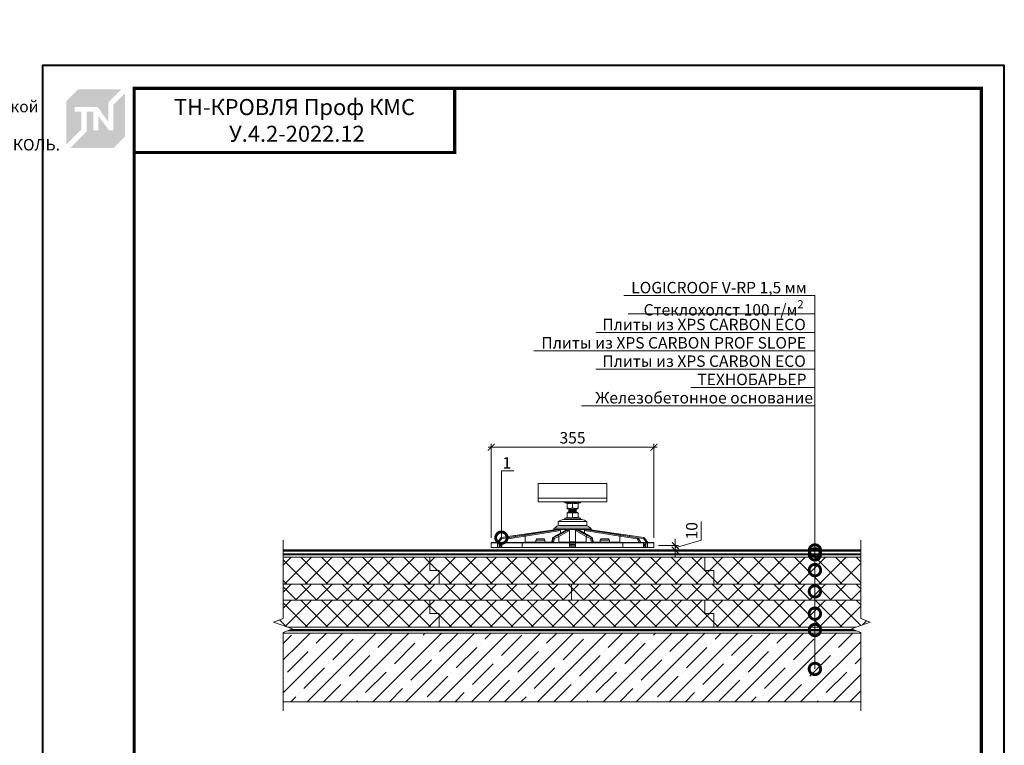
# Model space of a CAD drawing. Units: millimetres. Extents: x 87031 to 244484, y -33700 to -2180.
# Drawn here: x 217530 to 219680, y -16345 to -14760 of the extents above; entities that cross this region are included whole.
import ezdxf
from ezdxf import colors
from ezdxf.entities.mleader import LeaderData, LeaderLine
from ezdxf.enums import TextEntityAlignment as Align
from ezdxf.math import Vec2, Vec3

# ---------------------------------------------------------------- set-up
doc = ezdxf.new("R2010")
doc.units = ezdxf.units.MM
for name, pattern in [('SLD-Сплошная', [0]), ('Штрих-пунктирная', [20, 7.5, -2, 1, -2, 7.5]), ('штриховая 50', [1, 0.5, -0.5])]:
    doc.linetypes.add(name, pattern=pattern)
doc.layers.get('0').update_dxf_attribs({"lineweight": 30})
doc.layers.get('DEFPOINTS').update_dxf_attribs({"color": 251, "lineweight": 0})
for name, color, linetype, lineweight in [('FP-XX-МАРКИ ПОМЕЩЕНИЙ', 250, 'Continuous', 25), ('TN-Геотекстиль иглопробивной', 252, 'Штрих-пунктирная', 30), ('TN-ГИДРОИЗОЛЯЦИЯ ПВХ', 5, 'Continuous', 15), ('TN-ПАРОИЗОЛЯЦИЯ', 94, 'Continuous', 15), ('TN-РАЗМЕРЫ', 184, 'Continuous', 15), ('TN-РАЗМЕРЫ @ 10', 184, 'Continuous', 15), ('TN-СТЯЖКА', 252, 'Continuous', 15), ('TN-УТЕПЛИТЕЛЬ XPS', 252, 'Continuous', 15)]:
    doc.layers.add(name, color=color, linetype=linetype, lineweight=lineweight)
for name, color, linetype, lineweight, true_color in [('TN-АННОТАЦИИ', 7, 'Continuous', 20, 0x000000), ('TN-АННОТАЦИИ @ 10', 7, 'Continuous', 20, 0x000000), ('TN-ТАБЛИЦЫ', 7, 'Continuous', 40, 0x000000)]:
    doc.layers.add(name, color=color, linetype=linetype, lineweight=lineweight, true_color=true_color)
doc.layers.add('TN-ОПОРЫ', color=1, linetype='Continuous')
doc.styles.add('TN-Текст', font='isocpeur.ttf')
doc.styles.add('TN-Текст-Аннотативный', font='isocpeur.ttf')
doc.dimstyles.new('ПТС-Размеры-Аннотативный$0', dxfattribs={"dimtxt": 2.5, "dimasz": 1.5, "dimexe": 0.7, "dimexo": 1, "dimgap": 0.8, "dimtad": 1, "dimdec": 0, "dimzin": 0, "dimdsep": 46, "dimtxsty": 'TN-Текст-Аннотативный', "dimblk": 'ARCHTICK', "dimcen": 2, "dimdle": 0.7, "dimadec": 0, "dimazin": 0, "dimtfac": 1, "dimtdec": 0, "dimtmove": 1, "dimatfit": 3, "dimfxl": 0.7, "dimtfill": 1, "dimtolj": 1, "dimtzin": 0, "dimlwd": -1, "dimlwe": -1, "dimarcsym": 0})

# ---------------------------------------------------------------- blocks, each defined once
blk = doc.blocks.new('*U132')
blk.add_lwpolyline([(0, 0), (210, 0), (210, 297), (0, 297)], close=True)
at = {"const_width": 0.7}
for points in [[(20, 5), (205, 5), (205, 292), (20, 292)], [(8, 5), (20, 5), (20, 90), (8, 90)], [(20, 20), (20, 5), (205, 5), (205, 20)]]:
    blk.add_lwpolyline(points, close=True, dxfattribs=at)
for points in [[(13, 5), (13, 90)], [(20, 65), (8, 65)], [(20, 30), (8, 30)], [(30, 20), (30, 5)], [(40, 20), (40, 5)], [(50, 20), (50, 5)], [(60, 20), (60, 5)], [(75, 20), (75, 5)], [(85, 20), (85, 5)], [(195, 20), (195, 5)], [(195, 13), (205, 13)], [(85, 10), (20, 10)]]:
    blk.add_lwpolyline(points, dxfattribs=at)
blk.add_lwpolyline([(85, 15), (20, 15)])
at = {"color": 0, "style": 'TN-Текст'}
for s, p in [('Подп. и дата', (10.5, 47.5)), ('Инв. N%%D подл.', (10.5, 17.5))]:
    blk.add_text(s, height=2.5, rotation=90, dxfattribs=at).set_placement(p, align=Align.MIDDLE_CENTER)
for s, p in [('Лист', (200, 13.67)), ('Изм.', (25, 5.67)), ('Лист', (45, 5.67)), ('N%%Dдок.', (55, 5.67)), ('Подпись', (67.5, 5.67)), ('Дата', (80, 5.67))]:
    blk.add_text(s, height=2.5, dxfattribs=at).set_placement(p, align=Align.BOTTOM_CENTER)
blk.add_text('Формат', height=2.5, dxfattribs=at).set_placement((173, 1.5))
at = {"color": 0, "style": 'TN-Текст', "flags": 8}
for tag, p, height in [('ФОРМА6_001', (132.95, 11.45), 3), ('ФОРМАТ', (187, 1.5), 2.5)]:
    blk.add_attdef(tag, p, '', height=height, dxfattribs=at)
blk.add_attdef('ЛИСТ__', text='', height=2.5, dxfattribs=at).set_placement((200, 9.5), align=Align.MIDDLE_CENTER)
blk = doc.blocks.new('TN_логотип')
h = blk.add_hatch(color=1)
h.dxf.hatch_style = 1
h.paths.add_polyline_path([(-110.4, 15.5), (-110.4, 204.9), (-59, 256.2), (130.4, 256.2), (72.8, 198.7), (72.8, 114.9), (25.6, 179.3), (-73.9, 179.3), (-73.9, 158.9), (-44.6, 158.9), (-44.6, 81.3)])
h.paths.add_polyline_path([(-94.7, 0), (-22.3, 72.4), (-22.3, 158.8), (6.8, 158.8), (6.8, 76.8), (28.8, 76.8), (28.8, 141.3), (75.9, 76.9), (94.7, 76.9), (94.7, 189.5), (145.9, 240.7), (145.9, 51.2), (94.7, 0)])
blk = doc.blocks.new('Кровельная опора ТехноНИКОЛЬ 355х355мм с горизонтальным кронштейном')
at = {"layer": 'TN-ОПОРЫ', "color": 162, "lineweight": 9}
for p, q in [((-75, 140), (75, 140)), ((-75, 108), (-75, 140)), ((75, 108), (75, 140)), ((-75, 100), (-75, 108)), ((-75, 108), (75, 108)), ((75, 100), (75, 108)), ((-75, 100), (75, 100)), ((-16.4, 97.5), (-12, 95.9)), ((-16.4, 97.5), (16.4, 97.5)), ((-12, 96.5), (-12, 86.4)), ((-12, 86.4), (-12, 85.4)), ((0, 96.5), (0, 86.4)), ((12, 95.9), (16.4, 97.5)), ((12, 96.5), (12, 86.4)), ((12, 86.4), (12, 85.4)), ((-12, 65.3), (-16.4, 63.7)), ((-12, 85.3), (-9.7, 84)), ((-9.7, 77.2), (-12, 75.8)), ((-12, 74.8), (-12, 75.8)), ((-12, 64.6), (-12, 74.8)), ((-9.7, 84), (0, 84)), ((8.4, 77.2), (-9.7, 77.2)), ((-6.9, 84), (-8, 83.2)), ((-8, 83.2), (-8, 82.7)), ((8, 83.2), (-8, 83.2)), ((-8, 82.7), (-6.9, 82)), ((8, 82.7), (-8, 82.7)), ((-6.9, 82), (-8, 81.2)), ((-8, 81.2), (-8, 80.7)), ((8, 81.2), (-8, 81.2)), ((-8, 80.7), (-6.9, 80)), ((8, 80.7), (-8, 80.7)), ((-6.9, 80), (-8, 79.2)), ((-8, 79.2), (-8, 78.7)), ((8, 79.2), (-8, 79.2)), ((-8, 78.7), (-6.9, 78)), ((8, 78.7), (-8, 78.7)), ((-6.9, 78), (-8, 77.2)), ((-8, 77.2), (-8, 77.2)), ((8, 77.2), (-8, 77.2)), ((6.9, 82), (-6.9, 82)), ((6.9, 80), (-6.9, 80)), ((6.9, 78), (-6.9, 78)), ((0, 84), (9.7, 84)), ((0, 64.6), (0, 74.8)), ((8, 83.2), (6.9, 84)), ((6.9, 82), (8, 82.7)), ((8, 81.2), (6.9, 82)), ((6.9, 80), (8, 80.7)), ((8, 79.2), (6.9, 80)), ((6.9, 78), (8, 78.7)), ((8, 77.2), (6.9, 78)), ((8, 82.7), (8, 83.2)), ((8, 80.7), (8, 81.2)), ((8, 78.7), (8, 79.2)), ((8, 77.2), (8, 77.2)), ((9.7, 77.2), (8.4, 77.2)), ((9.7, 84), (12, 85.3)), ((12, 75.8), (9.7, 77.2)), ((12, 74.8), (12, 75.8)), ((12, 64.6), (12, 74.8)), ((16.4, 63.7), (12, 65.3)), ((-31.5, 56.7), (-31.5, 47.7)), ((31.5, 56.7), (-31.5, 56.7)), ((-31.5, 47.7), (31.5, 47.7)), ((-31.4, 56.9), (31.4, 56.9)), ((-31.3, 47.5), (31.3, 47.5)), ((-20, 61.2), (14.5, 61.2)), ((20, 61.2), (-20, 61.2)), ((-8.2, 63.7), (-16.4, 63.7)), ((16.4, 63.7), (-8.2, 63.7)), ((14.5, 61.2), (20, 61.2)), ((31.5, 47.7), (31.5, 56.7))]:
    blk.add_line(p, q, dxfattribs=at)
at = {"layer": 'TN-ОПОРЫ', "color": 1, "linetype": 'SLD-Сплошная', "lineweight": 9, "ltscale": 20}
for p, q in [((-126, 25.9), (-155.6, 21.4)), ((-126, 25.9), (-155.5, 21.4)), ((-155.4, 21.4), (-125.1, 25.9)), ((-127.1, 23.5), (-154.7, 19.4)), ((-107.2, 26.7), (-142.6, 21)), ((-107.1, 26.7), (-142.5, 21)), ((-142.4, 21), (-104.9, 26.7)), ((-103.4, 24.8), (-140.9, 19.1)), ((-40.2, 38.8), (-126, 25.9)), ((-40.2, 38.8), (-126, 25.9)), ((-125.1, 25.9), (-39.1, 38.8)), ((-30.3, 38.8), (-107.2, 26.7)), ((-30.1, 38.9), (-107.1, 26.7)), ((-104.9, 26.7), (-27.9, 38.9)), ((-26.4, 36.9), (-103.4, 24.8)), ((-103.4, 24.8), (-103.1, 11.4)), ((-36.4, 25.5), (-43, 21)), ((-35.4, 25.9), (-42, 21.4)), ((-41.3, 21.4), (-31.9, 25.9)), ((-41.1, 39.1), (-41.1, 38.7)), ((0, 39.1), (-41.1, 39.1)), ((-39.5, 42.2), (39.5, 42.2)), ((-29.9, 23.9), (-39.4, 19.4)), ((-13.5, 38.6), (-36.3, 25.6)), ((-12.6, 38.8), (-35.4, 25.9)), ((-31.9, 25.9), (-8.6, 38.8)), ((-30.3, 38.8), (-30.1, 38.9)), ((-6.7, 36.8), (-29.9, 23.9)), ((-29.9, 23.9), (-29.7, 11.3)), ((-26.4, 36.9), (-26.4, 31.2)), ((-6.5, 12), (-6.7, 36.8)), ((41.1, 39.1), (0, 39.1)), ((6.7, 36.8), (6.5, 12)), ((29.9, 23.9), (6.7, 36.8)), ((8.6, 38.8), (31.9, 25.9)), ((35.4, 25.9), (12.6, 38.8)), ((36.3, 25.6), (13.5, 38.6)), ((26.4, 31.2), (26.4, 36.9)), ((103.4, 24.8), (26.4, 36.9)), ((27.9, 38.9), (104.9, 26.7)), ((29.9, 23.9), (29.7, 11.3)), ((39.4, 19.4), (29.9, 23.9)), ((107.1, 26.7), (30.1, 38.9)), ((30.1, 38.9), (30.3, 38.8)), ((107.2, 26.7), (30.3, 38.8)), ((31.9, 25.9), (41.3, 21.4)), ((42, 21.4), (35.4, 25.9)), ((43, 21), (36.4, 25.5)), ((39.1, 38.8), (125.1, 25.9)), ((126, 25.9), (40.2, 38.8)), ((126, 25.9), (40.2, 38.8)), ((41.1, 38.7), (41.1, 39.1)), ((103.4, 24.8), (103.1, 11.4)), ((140.9, 19.1), (103.4, 24.8)), ((104.9, 26.7), (142.4, 21)), ((142.5, 21), (107.1, 26.7)), ((142.6, 21), (107.2, 26.7)), ((125.1, 25.9), (155.4, 21.4)), ((155.6, 21.4), (126, 25.9)), ((155.5, 21.4), (126, 25.9)), ((154.7, 19.4), (127.1, 23.5)), ((-164.6, 11), (-165.1, 11)), ((-156.8, 20.6), (-164.6, 11)), ((-164.5, 11), (-156.6, 20.7)), ((-156.7, 20.7), (-164.5, 11)), ((-164.5, 11), (-164.5, 11)), ((-164.5, 11), (-164.5, 11)), ((-154.7, 19.4), (-161.5, 11)), ((-149.4, 11.1), (-161.5, 11)), ((-156.6, 20.7), (-156.7, 20.7)), ((-155.6, 21.4), (-155.5, 21.4)), ((-155.5, 21.4), (-155.4, 21.4)), ((-144, 20.1), (-149.4, 11)), ((-143.4, 20.3), (-149, 11)), ((-148.8, 11), (-143.3, 20.3)), ((-140.9, 19.1), (-145.7, 11)), ((-103.1, 11.4), (-145.7, 11)), ((-143.3, 20.3), (-143.4, 20.3)), ((-142.5, 21), (-142.6, 21)), ((-142.5, 21), (-142.4, 21)), ((-80.5, 11.5), (-103.1, 11.4)), ((-43.9, 19.8), (-45.6, 11)), ((-42.3, 20.7), (-44.2, 11)), ((-44, 11), (-44.2, 11)), ((-44, 11), (-41.7, 20.7)), ((-41.7, 20.7), (-42.3, 20.7)), ((-42, 21.4), (-41.3, 21.4)), ((-39.4, 19.4), (-41.4, 11)), ((-41.4, 11), (-29.7, 11.3)), ((-6.5, 12), (6.5, 12)), ((29.7, 11.3), (41.4, 11)), ((41.4, 11), (39.4, 19.4)), ((41.3, 21.4), (42, 21.4)), ((41.7, 20.7), (44, 11)), ((42.3, 20.7), (41.7, 20.7)), ((44.2, 11), (42.3, 20.7)), ((45.6, 11), (43.9, 19.8)), ((44.2, 11), (44, 11)), ((60.5, 11.7), (45.4, 11.8)), ((103.1, 11.4), (80.5, 11.5)), ((145.7, 11), (103.1, 11.4)), ((110, 11), (110, 10)), ((145.7, 11), (140.9, 19.1)), ((142.4, 21), (142.5, 21)), ((142.5, 21), (142.6, 21)), ((143.3, 20.3), (148.8, 11)), ((143.4, 20.3), (143.3, 20.3)), ((149, 11), (143.4, 20.3)), ((149.4, 11), (144, 20.1)), ((161.5, 11), (149.4, 11.1)), ((161.5, 11), (154.7, 19.4)), ((155.4, 21.4), (155.5, 21.4)), ((155.5, 21.4), (155.6, 21.4)), ((156.6, 20.7), (164.5, 11)), ((156.7, 20.7), (156.6, 20.7)), ((164.5, 11), (156.7, 20.7)), ((164.6, 11), (156.8, 20.6)), ((164.5, 11), (164.5, 11)), ((165.1, 11), (164.6, 11))]:
    blk.add_line(p, q, dxfattribs=at)
at = {"layer": 'TN-ОПОРЫ', "color": 18, "linetype": 'SLD-Сплошная', "lineweight": 9, "ltscale": 20, "true_color": 0x000000}
for p, q in [((-110, 11), (-177.7, 11)), ((-177.7, 10), (-110, 10)), ((-177.5, 10), (-177.5, 0)), ((-163.9, 0), (-177.5, 0)), ((-163.9, 10), (-163.9, 0)), ((-163.9, 0), (-160.1, 0)), ((-160.4, 3), (-160.5, 10)), ((-154.6, 7), (-160.5, 7)), ((-154.6, 5.1), (-160.4, 5.1)), ((-160.1, 3), (-160.4, 3)), ((-160.1, 3), (-160.1, 0)), ((-154.6, 3), (-160.1, 3)), ((-160.1, 0), (-154.6, 0)), ((-154.6, 10), (-154.6, 0)), ((-110, 0), (-154.6, 0)), ((-110, 11), (-110, 10)), ((110, 11), (-110, 11)), ((-110, 10), (110, 10)), ((-110, 10), (-110, 0)), ((-6.6, 0), (-110, 0)), ((-78.8, 19), (-80.5, 16)), ((-80.5, 16), (-80.5, 11.3)), ((-60.5, 16), (-80.5, 16)), ((-78.8, 19), (-62.2, 19)), ((-60.5, 16), (-62.2, 19)), ((-60.5, 11.3), (-60.5, 16)), ((-6.6, 10), (-6.6, 0)), ((6.6, 7), (-6.6, 7)), ((-6.1, 5.1), (-6.6, 5.1)), ((6.6, 3), (-6.6, 3)), ((-6.6, 0), (6.6, 0)), ((-6.2, 7), (-6.1, 5.1)), ((-6.1, 5.5), (6.2, 5.5)), ((-6.1, 5.1), (-6, 3)), ((3.8, 7), (3.8, 5.5)), ((6.1, 5.1), (6, 3)), ((6.2, 7), (6.1, 5.1)), ((6.6, 5.1), (6.1, 5.1)), ((6.6, 10), (6.6, 0)), ((110, 0), (6.6, 0)), ((62.2, 19), (60.5, 16)), ((60.5, 16), (60.5, 11.3)), ((80.5, 16), (60.5, 16)), ((62.2, 19), (78.8, 19)), ((80.5, 16), (78.8, 19)), ((80.5, 11.3), (80.5, 16)), ((177.7, 11), (110, 11)), ((110, 10), (177.7, 10)), ((110, 10), (110, 0)), ((154.6, 0), (110, 0)), ((154.6, 10), (154.6, 0)), ((160.6, 7), (154.6, 7)), ((160.5, 5.1), (154.6, 5.1)), ((160.1, 3), (154.6, 3)), ((154.6, 0), (160.1, 0)), ((160.1, 3), (160.1, 0)), ((160.4, 3), (160.1, 3)), ((160.1, 0), (163.9, 0)), ((160.5, 10), (160.4, 3)), ((163.9, 10), (163.9, 0)), ((177.5, 0), (163.9, 0)), ((177.5, 10), (177.5, 0)), ((177.7, 11), (177.7, 10))]:
    blk.add_line(p, q, dxfattribs=at)
at = {"layer": 'TN-ОПОРЫ', "color": 7, "linetype": 'SLD-Сплошная', "lineweight": 9, "ltscale": 20}
blk.add_line((-177.7, 11), (-177.7, 10), dxfattribs=at)
at = {"layer": 'TN-ОПОРЫ', "color": 1, "linetype": 'SLD-Сплошная', "lineweight": 9, "ltscale": 20, "flags": 128}
for points in [[(-39.1, 38.8), (-38.9, 38.7), (-38.7, 38.4), (-38.6, 37.9), (-38.5, 37.5)], [(-13.5, 38.6), (-13, 38.8), (-12.6, 38.8)], [(12.6, 38.8), (13.2, 38.7), (13.5, 38.5)], [(26.4, 36.9), (26.5, 37.6), (26.8, 38.2), (27.2, 38.6), (27.6, 38.8), (27.9, 38.9)], [(38.5, 37.5), (38.6, 38.1), (38.8, 38.5), (39, 38.8), (39.1, 38.8)], [(-161.5, 11), (-162.5, 11), (-163.4, 11), (-164, 11), (-164.3, 11), (-164.5, 11)], [(-156.8, 20.6), (-156.8, 20.6), (-156.7, 20.7)], [(-149, 11), (-149.3, 11), (-149.4, 11), (-149.4, 11)], [(-45.4, 11.8), (-56.4, 11.7), (-60.5, 11.7)], [(-29.7, 11.3), (-18.2, 11.7), (-6.5, 12)], [(6.5, 12), (18.2, 11.7), (29.7, 11.3)], [(42.3, 20.7), (42.6, 20.6), (43, 20.6), (43.3, 20.4), (43.5, 20.3), (43.7, 20.1), (43.8, 19.9), (43.9, 19.8)], [(45.5, 11), (45.5, 11), (45.3, 11), (44.9, 11), (44.5, 11), (44.2, 11)], [(156.7, 20.7), (156.8, 20.6), (156.8, 20.6)], [(164.5, 11), (164.2, 11), (163.8, 11), (163.1, 11), (162.2, 11), (161.5, 11)], [(164.5, 11), (164.6, 11), (164.5, 11)]]:
    blk.add_lwpolyline(points, dxfattribs=at)
at = {"layer": 'TN-ОПОРЫ', "color": 18, "linetype": 'SLD-Сплошная', "lineweight": 9, "ltscale": 20, "true_color": 0x000000, "flags": 128}
blk.add_lwpolyline([(80.4, 11.3), (80.4, 11.3), (79.5, 11.3), (77.5, 11.3), (74.8, 11.3), (71.6, 11.3), (68.2, 11.3), (65.1, 11.3), (62.6, 11.3), (61, 11.3), (60.5, 11.3)], dxfattribs=at)
at = {"layer": 'TN-ОПОРЫ', "color": 162, "lineweight": 9}
for centre, radius, start, end in [((-15.9, 98.7), 1.3, 90, 250), ((-6, 123.2), 27.4, 257.3357, 282.6643), ((-6, 103), 17.6, 250.1019, 289.8981), ((6, 123.2), 27.4, 257.3357, 282.6643), ((6, 103), 17.6, 250.1019, 289.8981), ((16, 98.7), 1.3, 290, 90), ((-6, 58.1), 17.7, 70.193, 109.807), ((-6, 37.1), 28.1, 77.6751, 102.3249), ((6, 58.2), 17.6, 70.1019, 109.8981), ((6, 37.9), 27.4, 77.3357, 102.6643), ((-31.3, 56.7), 0.2, 115.5149, 180), ((-31.3, 47.7), 0.2, 180, 270), ((0, -8.9), 72.9, 105.9532, 115.5149), ((-20, 61), 0.2, 90, 105.9532), ((-15.9, 62.5), 1.3, 110, 270), ((16, 62.5), 1.3, 270, 70), ((0, -8.9), 72.9, 64.4851, 74.0468), ((20, 61), 0.2, 74.0468, 90), ((31.3, 47.7), 0.2, 270, 0), ((31.3, 56.7), 0.2, 0, 64.4851)]:
    blk.add_arc(centre, radius, start, end, dxfattribs=at)
at = {"layer": 'TN-ОПОРЫ', "color": 1, "linetype": 'SLD-Сплошная', "lineweight": 9, "ltscale": 400}
for centre, radius, start, end in [((0, -9.9), 65.4, 118.5597, 127.1607), ((0, -9.9), 65.4, 52.8393, 61.4403), ((-37.1, 39), 4, 127.1607, 178), ((-28.2, 37.1), 1.79, 354.3247, 79.542), ((-8.7, 36.8), 1.96, 359.7248, 89.6471), ((8.6, 36.8), 1.96, 90.1208, 180.5073), ((37.1, 39), 4, 2, 52.8393), ((-155.3, 19.4), 2, 98.6714, 141.1897), ((-155.2, 19.5), 1.92, 98.7666, 141.2148), ((-155.1, 19.5), 1.92, 98.7666, 141.2148), ((-158.9, 15.1), 6.01, 45.7593, 67.5764), ((-157.6, 19.4), 2.97, 359.4324, 40.1608), ((-149.2, 447.3), 436.3, 270.0549, 270.4717), ((-142.3, 19), 2, 99.202, 149.0983), ((-143.5, 19.6), 0.672, 81.646, 142.7886), ((-142.2, 19.7), 1.37, 101.9687, 152.3156), ((-142.1, 19.7), 1.37, 101.9687, 152.3156), ((-143.7, 16.6), 3.7, 41.9345, 85.2715), ((-142.8, 19.1), 1.92, 358.8749, 78.0106), ((-44.4, 42.3), 31.3, 267.9912, 270.5161), ((-43.5, 149.2), 138.2, 269.7945, 270.8741), ((-41.9, 19.4), 2, 124.2531, 169.0171), ((-42.5, 19.2), 1.51, 83.131, 156.8652), ((-42, 19.5), 1.89, 90.2834, 124.1818), ((-41.2, 20.6), 1.13, 135.2896, 174.9018), ((-40.5, 20.6), 1.13, 135.2896, 174.9018), ((-41.5, 18.1), 2.53, 30.2406, 92.6925), ((-41.4, 19.3), 2.05, 2.855, 88.1371), ((41.4, 19.3), 2.05, 91.8629, 177.145), ((41.5, 18.1), 2.53, 87.3075, 149.7594), ((40.5, 20.6), 1.13, 5.0982, 44.7104), ((43.4, 135.7), 124.7, 269.0674, 270.264), ((41.2, 20.6), 1.13, 5.0982, 44.7104), ((42, 19.5), 1.89, 55.8182, 89.7166), ((41.9, 19.4), 2, 10.9829, 55.7469), ((142.8, 19.1), 1.92, 101.9894, 181.1251), ((143.7, 16.6), 3.7, 94.7285, 138.0655), ((142.1, 19.7), 1.37, 27.6844, 78.0313), ((142.2, 19.7), 1.37, 27.6844, 78.0313), ((142.3, 19), 2, 30.9017, 80.798), ((143.5, 19.6), 0.672, 37.2114, 98.354), ((149.3, 465.1), 454.1, 269.5365, 269.9369), ((149.1, 21), 10, 269.1252, 271.6979), ((157.6, 19.4), 2.97, 139.8392, 180.5676), ((158.9, 15.1), 6.01, 112.4236, 134.2407), ((155.1, 19.5), 1.92, 38.7852, 81.2334), ((155.2, 19.5), 1.92, 38.7852, 81.2334), ((155.3, 19.4), 2, 38.8103, 81.3286)]:
    blk.add_arc(centre, radius, start, end, dxfattribs=at)
at = {"layer": 'TN-ОПОРЫ', "color": 18, "linetype": 'SLD-Сплошная', "lineweight": 9, "ltscale": 400, "true_color": 0x000000}
blk.add_arc((-70.7, 428.1), 416.9, 268.6551, 271.3877, dxfattribs=at)
at = {"layer": 'TN-ОПОРЫ', "color": 1, "linetype": 'SLD-Сплошная', "lineweight": 9, "ltscale": 400}
for centre, major_axis, ratio, start_param, end_param in [((-124.8, 23.9), (-0.3, 1.98), 0.232313, 4.69843, 6.244861), ((-106.9, 24.8), (-0.32, 1.97), 0.713184, 6.171415, 6.284783), ((-104.8, 24.8), (-0.31, 1.98), 0.692344, 4.642149, 6.174619), ((-154.8, 16.9), (51.4, 7.9), 0.038374, 6.278207, 6.281338), ((-0.2, 44.7), (40.9, 5.8), 0.036919, 3.348174, 3.448214), ((-35.3, 23.9), (-1.06, 1.7), 0.962057, 5.746622, 6.322121), ((-31.8, 23.9), (-0.92, 1.78), 0.949337, 4.277268, 5.823699), ((-0.1, 43.4), (40.9, 3.2), 0.078165, 3.881918, 3.959684), ((-43.8, 17.2), (13.9, 6.8), 0.118717, 6.227597, 6.233891), ((-0.1, 44.7), (40.9, 1.6), 0.140309, 4.395178, 4.495217), ((0.1, 44.7), (40.9, -1.6), 0.140309, 4.929561, 5.0296), ((0.1, 43.4), (40.9, -3.2), 0.078165, 5.465094, 5.54286), ((31.8, 23.9), (0.92, 1.78), 0.949337, 0.459486, 2.005917), ((43.8, 17.2), (13.9, -6.8), 0.118717, 3.190887, 3.197181), ((35.3, 23.9), (1.06, 1.7), 0.962057, 6.24425, 6.819749), ((0.2, 44.7), (40.9, -5.8), 0.036919, 5.976564, 6.076603), ((104.8, 24.8), (0.31, 1.98), 0.692344, 0.108566, 1.641036), ((154.8, 16.9), (51.4, -7.9), 0.038374, 3.14344, 3.146571), ((106.9, 24.8), (0.32, 1.97), 0.713184, 6.281588, 6.394955), ((124.8, 23.9), (0.3, 1.98), 0.232313, 0.038324, 1.584756)]:
    blk.add_ellipse(centre, major_axis=major_axis, ratio=ratio, start_param=start_param, end_param=end_param, dxfattribs=at)
blk = doc.blocks.new('_ARCHTICK')
at = {"color": 0, "linetype": 'ByBlock', "ltscale": 10, "const_width": 0.15}
blk.add_lwpolyline([(-0.5, -0.5), (0.5, 0.5)], dxfattribs=at)
blk = doc.blocks.new('*D428')
at = {"layer": 'DEFPOINTS', "color": 0, "transparency": 16777216}
for p in [(218915.2, -15693.9), (218559.9, -15901.9), (218915.2, -15901.9)]:
    blk.add_point(p, dxfattribs=at)
at = {"layer": 'TN-РАЗМЕРЫ', "color": 0, "transparency": 16777216}
for p, q in [((218552.9, -15693.9), (218922.2, -15693.9)), ((218559.9, -15891.9), (218559.9, -15686.9)), ((218915.2, -15891.9), (218915.2, -15686.9))]:
    blk.add_line(p, q, dxfattribs=at)
at = {"layer": 'TN-РАЗМЕРЫ', "color": 0, "transparency": 16777216, "xscale": 15, "yscale": 15, "zscale": 15, "rotation": 180}
blk.add_blockref('_ARCHTICK', (218559.9, -15693.9), dxfattribs=at)
at = {"layer": 'TN-РАЗМЕРЫ', "color": 0, "transparency": 16777216, "xscale": 15, "yscale": 15, "zscale": 15}
blk.add_blockref('_ARCHTICK', (218915.2, -15693.9), dxfattribs=at)
at = {"layer": 'TN-РАЗМЕРЫ', "color": 0, "transparency": 16777216, "insert": (218737.5, -15673.4), "char_height": 25, "attachment_point": 5, "style": 'TN-Текст-Аннотативный'}
blk.add_mtext('\\A1;355', dxfattribs=at)
blk = doc.blocks.new('*D427')
at = {"layer": 'DEFPOINTS', "color": 0, "transparency": 16777216}
for p in [(218915.2, -15908.9), (218915.2, -15918.9), (218961.8, -15918.9)]:
    blk.add_point(p, dxfattribs=at)
at = {"layer": 'TN-РАЗМЕРЫ', "color": 0, "transparency": 16777216}
for p, q in [((219018.3, -15896.9), (219018.3, -15855.9)), ((218925.2, -15908.9), (218968.8, -15908.9)), ((218961.8, -15908.9), (218961.8, -15893.9)), ((218961.8, -15913.9), (219018.3, -15896.9)), ((218961.8, -15908.9), (218961.8, -15918.9)), ((218961.8, -15908.9), (218961.8, -15918.9)), ((218925.2, -15918.9), (218968.8, -15918.9)), ((218961.8, -15918.9), (218961.8, -15933.9))]:
    blk.add_line(p, q, dxfattribs=at)
at = {"layer": 'TN-РАЗМЕРЫ', "color": 0, "transparency": 16777216, "xscale": 15, "yscale": 15, "zscale": 15}
for p, rotation in [((218961.8, -15908.9), 270), ((218961.8, -15918.9), 90)]:
    blk.add_blockref('_ARCHTICK', p, dxfattribs=dict(at, rotation=rotation))
at = {"layer": 'TN-РАЗМЕРЫ', "color": 0, "transparency": 16777216, "insert": (218997.8, -15876.4), "char_height": 25, "attachment_point": 5, "rotation": 90, "style": 'TN-Текст-Аннотативный'}
blk.add_mtext('\\A1;10', dxfattribs=at)
blk = doc.blocks.new('_DotSmall')
at = {"color": 0, "linetype": 'ByBlock', "const_width": 0.5}
blk.add_lwpolyline([(-0.0625, 0, 1), (0.0625, 0, 1)], format="xyb", close=True, dxfattribs=at)
blk = doc.blocks.new('*U150')
at = {"lineweight": 0}
blk.add_wipeout([(544, 105), (0, 105), (0, -1515), (-206, -1590), (206, -1740), (0, -1815), (0, -3458), (544, -3458), (544, -1815), (751, -1740), (338, -1590), (544, -1515)], dxfattribs=at).dxf.layer = 'FP-XX-МАРКИ ПОМЕЩЕНИЙ'
at = {"linetype": 'Continuous'}
blk.add_lwpolyline([(0, -3530), (0, -1815), (0, -1815), (206, -1740), (-206, -1590), (0, -1515), (0, 200)], dxfattribs=at)
blk = doc.blocks.new('*U151')
at = {"lineweight": 0}
blk.add_wipeout([(506, 112), (0, 112), (0, -1515), (-206, -1590), (206, -1740), (0, -1815), (0, -3442), (506, -3442), (506, -1815), (712, -1740), (300, -1590), (506, -1515)], dxfattribs=at).dxf.layer = 'FP-XX-МАРКИ ПОМЕЩЕНИЙ'
at = {"linetype": 'Continuous'}
blk.add_lwpolyline([(0, -3530), (0, -1815), (0, -1815), (206, -1740), (-206, -1590), (0, -1515), (0, 200)], dxfattribs=at)

msp = doc.modelspace()

# ---------------------------------------------------------------- hatches: boundary and pattern name
at = {"layer": 'TN-СТЯЖКА', "lineweight": 9, "true_color": 0x000000, "transparency": 33554661}
h = msp.add_hatch(dxfattribs=at)
h.set_pattern_fill('ANSI35', color=18, scale=8)
h.set_pattern_definition([(45, (178000.224, -1879.52), (-35.921024, 35.921024), []), (45, (178036.145, -1879.52), (-35.921024, 35.921024), [63.5, -12.7, 0, -12.7])])
h.paths.add_polyline_path([(218082.2, -16099.9), (218082.2, -16249.9), (219406.6, -16249.9), (219406.6, -16099.9)])
at = {"layer": 'TN-УТЕПЛИТЕЛЬ XPS', "lineweight": 0, "true_color": 0x000000, "transparency": 33554559}
h = msp.add_hatch(dxfattribs=at)
h.set_pattern_fill('ANSI37', color=18, scale=10)
h.set_pattern_definition([(45, (193999.13, -13880.055), (-22.45064, 22.45064), []), (135, (193999.13, -13880.055), (-22.45064, -22.45064), [])])
h.paths.add_polyline_path([(219390.3, -15933.9), (219390.3, -15992.9), (218084.8, -15992.9), (218084.8, -15933.9)])
h = msp.add_hatch(dxfattribs=at)
h.set_pattern_fill('ANSI37', color=18, scale=10)
h.set_pattern_definition([(45, (193999.13, -13939.055), (-22.45064, 22.45064), []), (135, (193999.13, -13939.055), (-22.45064, -22.45064), [])])
h.paths.add_polyline_path([(219390.3, -15992.9), (219390.3, -16027.9), (218084.8, -16027.9), (218084.8, -15992.9)])
h = msp.add_hatch(dxfattribs=at)
h.set_pattern_fill('ANSI37', color=18, scale=10)
h.set_pattern_definition([(45, (193999.13, -13974.055), (-22.45064, 22.45064), []), (135, (193999.13, -13974.055), (-22.45064, -22.45064), [])])
h.paths.add_polyline_path([(219390.3, -16027.9), (219390.3, -16086.9), (218084.8, -16086.9), (218084.8, -16027.9)])

# ---------------------------------------------------------------- linework, layer by layer
at = {"lineweight": 20}
for points in [[(219390.3, -15933.9), (218084.8, -15933.9), (218084.8, -15992.9), (219390.3, -15992.9)], [(219390.3, -15992.9), (218084.8, -15992.9), (218084.8, -16027.9), (219390.3, -16027.9)], [(219390.3, -16027.9), (218084.8, -16027.9), (218084.8, -16086.9), (219390.3, -16086.9)]]:
    msp.add_lwpolyline(points, close=True, dxfattribs=at)
at = {"layer": 'TN-Геотекстиль иглопробивной'}
msp.add_lwpolyline([(219399.6, -15927.9, 4, 4, 0), (218078.6, -15927.9, 4, 4, 0)], format="xyseb", dxfattribs=at)
at = {"layer": 'TN-ГИДРОИЗОЛЯЦИЯ ПВХ', "linetype": 'штриховая 50', "ltscale": 10, "const_width": 5}
msp.add_lwpolyline([(218100.6, -15919.4), (219369.7, -15919.4)], dxfattribs=at)
at = {"layer": 'TN-ПАРОИЗОЛЯЦИЯ', "linetype": 'штриховая 50', "ltscale": 10, "const_width": 5}
msp.add_lwpolyline([(218082.5, -16093.4), (219389.5, -16093.4)], dxfattribs=at)
at = {"layer": 'TN-СТЯЖКА', "color": 18, "lineweight": 9, "true_color": 0x000000, "transparency": 33554661}
msp.add_lwpolyline([(218082.2, -16099.9), (218082.2, -16249.9), (219406.6, -16249.9), (219406.6, -16099.9)], close=True, dxfattribs=at)
at = {"layer": 'TN-ТАБЛИЦЫ', "color": 7, "const_width": 7}
msp.add_lwpolyline([(218480.3, -15050.1), (217780.3, -15050.1), (217780.3, -14910.1), (218480.3, -14910.1)], close=True, dxfattribs=at)
at = {"layer": 'TN-УТЕПЛИТЕЛЬ XPS', "color": 0, "lineweight": 0, "transparency": 33554559}
for points in [[(218426.1, -15933.9), (218426.1, -15963.4), (218446.1, -15963.4), (218446.1, -15992.9)], [(219026.1, -15933.9), (219026.1, -15963.4), (219046.1, -15963.4), (219046.1, -15992.9)], [(218735.5, -16027.9), (218735.5, -15992.9)], [(218426.1, -16027.9), (218426.1, -16057.4), (218446.1, -16057.4), (218446.1, -16086.9)], [(219026.1, -16027.9), (219026.1, -16057.4), (219046.1, -16057.4), (219046.1, -16086.9)]]:
    msp.add_lwpolyline(points, dxfattribs=at)

# ---------------------------------------------------------------- block references
at = {"xscale": 0.5, "yscale": 0.5, "zscale": 0.5}
msp.add_blockref('TN_логотип', (217687.4, -15040.5), dxfattribs=at)
at = {"layer": 'TN-ОПОРЫ'}
msp.add_blockref('Кровельная опора ТехноНИКОЛЬ 355х355мм с горизонтальным кронштейном', (218737.5, -15912.9), dxfattribs=at)
at = {"layer": 'TN-ТАБЛИЦЫ', "color": 7}
ref = msp.add_blockref('*U132', (217580.3, -17830.1), dxfattribs=dict(at, xscale=10, yscale=10, zscale=10))
ref.add_attrib('ФОРМАТ', 'А4', (219450.3, -17815.1), dxfattribs={"layer": '0', "color": 0, "height": 25, "style": 'TN-Текст'})
ref.add_attrib('ЛИСТ__', '4.2', dxfattribs={"layer": '0', "color": 0, "height": 25, "style": 'TN-Текст'}).set_placement((219580.3, -17735.1), align=Align.MIDDLE_CENTER)
ref.add_attrib('ФОРМА6_002', ' Вариант 1', (218875.3, -17740.6), dxfattribs={"layer": '0', "color": 0, "height": 30, "style": 'TN-Текст'})

# ---------------------------------------------------------------- texts
at = {"layer": 'TN-АННОТАЦИИ', "color": 0, "insert": (215480.3, -14242.2), "char_height": 25, "attachment_point": 1, "style": 'TN-Текст-Аннотативный'}
msp.add_mtext_dynamic_manual_height_columns('\\A1;\\pi-50,l75,t75,150;*^I- В случае прямого контакта ПВХ мембраны и битумно-полимерного материала необходимо \\P\\pi0,t150;предусмотреть разделительный слой из {\\C7;геотекстиля иглопробивного термообработанного 300 г/м\\H0.7x;\\S2^ ;\\H1.42857x;.} \\P\\pi-50,t75,150;**^I- {\\A0;Марку герметизирующей мастики необходимо согласовывать с Технической службой ТЕХНОНИКОЛЬ.}', width=1806.097, gutter_width=20358.2, heights=[0], dxfattribs=at)
at = {"layer": 'TN-АННОТАЦИИ', "color": 0, "insert": (218130.3, -14980.1), "char_height": 35, "width": 700, "attachment_point": 5, "style": 'TN-Текст-Аннотативный'}
msp.add_mtext('ТН-КРОВЛЯ Проф КМС{\\fISOCPEUR|b1|i0|c204|p34;\\C1;\\P У.4.2-2022.12}', dxfattribs=at)

# ---------------------------------------------------------------- dimensions: what is measured, and where the dimension line sits
at = {"layer": 'TN-РАЗМЕРЫ @ 10'}
dim = msp.add_linear_dim(base=(218915.2, -15693.9), p1=(218559.9, -15901.9), p2=(218915.2, -15901.9), dimstyle='ПТС-Размеры-Аннотативный$0', override={"dimscale": 10, "dimtix": 0, "dimtofl": 1, "dimtmove": 1, "dimatfit": 1, "dimtfill": 0, "dimtfillclr": 65}, dxfattribs=at)
dim.commit()
dim.dimension.update_dxf_attribs({"geometry": '*D428', "text_midpoint": (218737.5, -15673.4)})
dim = msp.add_linear_dim(base=(218961.8, -15918.9), p1=(218915.2, -15908.9), p2=(218915.2, -15918.9), angle=90, dimstyle='ПТС-Размеры-Аннотативный$0', override={"dimscale": 10, "dimtix": 0, "dimtofl": 1, "dimtmove": 1, "dimatfit": 1, "dimtfill": 0, "dimtfillclr": 65}, dxfattribs=at)
dim.commit()
dim.dimension.update_dxf_attribs({"geometry": '*D427', "text_midpoint": (218997.8, -15888.9)})

# ---------------------------------------------------------------- leaders
at = {"layer": 'TN-АННОТАЦИИ @ 10'}
ml = msp.add_multileader_mtext('Standard', dxfattribs=at)
ml.set_content('LOGICROOF V-RP 1,5 мм', color=256, style='TN-Текст')
ml.set_leader_properties(color=256, linetype='ByLayer', lineweight=-1)
ml.set_arrow_properties(name='DOTSMALL')
ml.build(insert=Vec2(0, 0))
ml.multileader.update_dxf_attribs({"text_left_attachment_type": 6, "text_right_attachment_type": 6, "dogleg_length": 3, "arrow_head_size": 50, "scale": 10})
ctx = ml.context
ctx.base_point, ctx.scale, ctx.char_height, ctx.arrow_head_size, ctx.landing_gap_size, ctx.plane_origin = Vec3(218877.9, -15362.8), 10, 25, 50, 0, Vec3(221369.2, -16597.5)
ctx.left_attachment, ctx.right_attachment, ctx.text_align_type = 6, 6, 1
notes = []
notes.append((ctx, [(1, (1, 1, 0), (219266.7, -15362.8), (-1, 0), 30, [(1, [(219266.7, -15919.5)], 0, [])])]))
ctx.mtext.insert, ctx.mtext.alignment, ctx.mtext.line_spacing_style, ctx.mtext.flow_direction = Vec3(219057.3, -15332.8), 2, 2, 5
ml = msp.add_multileader_mtext('Standard', dxfattribs=at)
ml.set_content('\\A1;Стеклохолст 100 г/м{\\H0.7x;\\S2^ ;}', color=256, style='TN-Текст')
ml.set_leader_properties(color=256, linetype='ByLayer', lineweight=-1)
ml.set_arrow_properties(name='DOTSMALL')
ml.build(insert=Vec2(0, 0))
ml.multileader.update_dxf_attribs({"text_left_attachment_type": 6, "text_right_attachment_type": 6, "dogleg_length": 3, "arrow_head_size": 50, "scale": 10})
ctx = ml.context
ctx.base_point, ctx.scale, ctx.char_height, ctx.arrow_head_size, ctx.landing_gap_size, ctx.plane_origin = Vec3(218897.9, -15402.8), 10, 25, 50, 0, Vec3(221369.2, -16637.5)
ctx.left_attachment, ctx.right_attachment, ctx.text_align_type = 6, 6, 1
notes.append((ctx, [(1, (1, 1, 0), (219266.7, -15402.8), (-1, 0), 30, [(1, [(219266.7, -15928)], 0, [])])]))
ctx.mtext.insert, ctx.mtext.alignment, ctx.mtext.line_spacing_style, ctx.mtext.flow_direction = Vec3(219067.3, -15372.8), 2, 2, 5
ml = msp.add_multileader_mtext('Standard', dxfattribs=at)
ml.set_content('Плиты из XPS CARBON ECO', color=256, style='TN-Текст')
ml.set_leader_properties(color=256, linetype='ByLayer', lineweight=-1)
ml.set_arrow_properties(name='DOTSMALL')
ml.build(insert=Vec2(0, 0))
ml.multileader.update_dxf_attribs({"text_left_attachment_type": 6, "text_right_attachment_type": 6, "dogleg_length": 3, "arrow_head_size": 50, "scale": 10})
ctx = ml.context
ctx.base_point, ctx.scale, ctx.char_height, ctx.arrow_head_size, ctx.landing_gap_size, ctx.plane_origin = Vec3(218812.9, -15443.4), 10, 25, 50, 0, Vec3(221369.2, -16597.8)
ctx.left_attachment, ctx.right_attachment, ctx.text_align_type = 6, 6, 1
notes.append((ctx, [(1, (1, 1, 0), (219266.7, -15443.4), (-1, 0), 30, [(1, [(219266.7, -15962.4)], 0, [])])]))
ctx.mtext.insert, ctx.mtext.alignment, ctx.mtext.line_spacing_style, ctx.mtext.flow_direction = Vec3(219024.8, -15413.4), 2, 2, 5
ml = msp.add_multileader_mtext('Standard', dxfattribs=at)
ml.set_content('Плиты из XPS CARBON PROF SLOPE', color=256, style='TN-Текст')
ml.set_leader_properties(color=256, linetype='ByLayer', lineweight=-1)
ml.set_arrow_properties(name='DOTSMALL')
ml.build(insert=Vec2(0, 0))
ml.multileader.update_dxf_attribs({"text_left_attachment_type": 6, "text_right_attachment_type": 6, "dogleg_length": 3, "arrow_head_size": 50, "scale": 10})
ctx = ml.context
ctx.base_point, ctx.scale, ctx.char_height, ctx.arrow_head_size, ctx.landing_gap_size, ctx.plane_origin = Vec3(218680.4, -15483.4), 10, 25, 50, 0, Vec3(221369.2, -16637.8)
ctx.left_attachment, ctx.right_attachment, ctx.text_align_type = 6, 6, 1
notes.append((ctx, [(1, (1, 1, 0), (219266.7, -15483.4), (-1, 0), 30, [(1, [(219266.7, -16008.9)], 0, [])])]))
ctx.mtext.insert, ctx.mtext.alignment, ctx.mtext.line_spacing_style, ctx.mtext.flow_direction = Vec3(218958.5, -15453.4), 2, 2, 5
ml = msp.add_multileader_mtext('Standard', dxfattribs=at)
ml.set_content('Плиты из XPS CARBON ECO', color=256, style='TN-Текст')
ml.set_leader_properties(color=256, linetype='ByLayer', lineweight=-1)
ml.set_arrow_properties(name='DOTSMALL')
ml.build(insert=Vec2(0, 0))
ml.multileader.update_dxf_attribs({"text_left_attachment_type": 6, "text_right_attachment_type": 6, "dogleg_length": 3, "arrow_head_size": 50, "scale": 10})
ctx = ml.context
ctx.base_point, ctx.scale, ctx.char_height, ctx.arrow_head_size, ctx.landing_gap_size, ctx.plane_origin = Vec3(218812.9, -15523.4), 10, 25, 50, 0, Vec3(221369.2, -16677.8)
ctx.left_attachment, ctx.right_attachment, ctx.text_align_type = 6, 6, 1
notes.append((ctx, [(1, (1, 1, 0), (219266.7, -15523.4), (-1, 0), 30, [(1, [(219266.7, -16057.5)], 0, [])])]))
ctx.mtext.insert, ctx.mtext.alignment, ctx.mtext.line_spacing_style, ctx.mtext.flow_direction = Vec3(219024.8, -15493.4), 2, 2, 5
ml = msp.add_multileader_mtext('Standard', dxfattribs=at)
ml.set_content('{\\C7;Железобетонное основание}', color=256, style='TN-Текст')
ml.set_leader_properties(color=256, linetype='ByLayer', lineweight=-1)
ml.set_arrow_properties(name='DOTSMALL')
ml.build(insert=Vec2(0, 0))
ml.multileader.update_dxf_attribs({"text_left_attachment_type": 6, "text_right_attachment_type": 6, "dogleg_length": 3, "arrow_head_size": 50, "scale": 10})
ctx = ml.context
ctx.base_point, ctx.scale, ctx.char_height, ctx.arrow_head_size, ctx.landing_gap_size, ctx.plane_origin = Vec3(218812.9, -15603.4), 10, 25, 50, 0, Vec3(221369.3, -16748.7)
ctx.left_attachment, ctx.right_attachment, ctx.text_align_type = 6, 6, 1
notes.append((ctx, [(1, (1, 1, 0), (219266.7, -15603.4), (-1, 0), 30, [(1, [(219266.7, -16178.2)], 0, [])])]))
ctx.mtext.insert, ctx.mtext.alignment, ctx.mtext.line_spacing_style, ctx.mtext.flow_direction = Vec3(219024.8, -15573.4), 2, 2, 5
ml = msp.add_multileader_mtext('Standard', dxfattribs=at)
ml.set_content('1', color=256, style='TN-Текст')
ml.set_leader_properties(color=256, linetype='ByLayer', lineweight=-1)
ml.set_arrow_properties(name='DOTSMALL')
ml.build(insert=Vec2(0, 0))
ml.multileader.update_dxf_attribs({"text_left_attachment_type": 6, "text_right_attachment_type": 6, "dogleg_length": 100, "arrow_head_size": 50, "scale": 10})
ctx = ml.context
ctx.base_point, ctx.scale, ctx.char_height, ctx.arrow_head_size, ctx.landing_gap_size, ctx.plane_origin = Vec3(218590.4, -15745.7), 10, 25, 50, 0, Vec3(216479.7, -16614.2)
ctx.left_attachment, ctx.right_attachment, ctx.text_align_type = 6, 6, 1
notes.append((ctx, [(1, (1, 1, 0), (218582.2, -15745.7), (1, 0), 8.18, [(1, [(218582.2, -15891.5)], 0, [])])]))
ctx.mtext.insert, ctx.mtext.alignment, ctx.mtext.line_spacing_style, ctx.mtext.flow_direction = Vec3(218594.1, -15715.7), 2, 2, 5
for ctx, leaders in notes:
    for number, flags, end, landing, length, lines in leaders:
        leader = LeaderData()
        leader.index, (leader.has_last_leader_line, leader.has_dogleg_vector, leader.attachment_direction) = number, flags
        leader.last_leader_point, leader.dogleg_vector, leader.dogleg_length = Vec3(end), Vec3(landing), length
        for number, points, colour, breaks in lines:
            line = LeaderLine()
            line.index, line.vertices, line.color, line.breaks = number, Vec3.list(points), colors.encode_raw_color(colour), breaks
            leader.lines.append(line)
        ctx.leaders.append(leader)

# ---------------------------------------------------------------- next in the draw order: block references
at = {"layer": 'TN-АННОТАЦИИ', "yscale": 0.1, "zscale": 0.1, "rotation": 180}
for name, p, xscale in [('*U151', (218105.4, -16249.9), 0.1), ('*U150', (219367, -16249.9), -0.1)]:
    msp.add_blockref(name, p, dxfattribs=dict(at, xscale=xscale))

# ---------------------------------------------------------------- next in the draw order: leaders
at = {"layer": 'TN-АННОТАЦИИ @ 10'}
ml = msp.add_multileader_mtext('Standard', dxfattribs=at)
ml.set_content('ТЕХНОБАРЬЕР', color=256, style='TN-Текст')
ml.set_leader_properties(color=256, linetype='ByLayer', lineweight=-1)
ml.set_arrow_properties(name='DOTSMALL')
ml.build(insert=Vec2(0, 0))
ml.multileader.update_dxf_attribs({"text_left_attachment_type": 6, "text_right_attachment_type": 6, "dogleg_length": 3, "arrow_head_size": 50, "scale": 10})
ctx = ml.context
ctx.base_point, ctx.scale, ctx.char_height, ctx.arrow_head_size, ctx.landing_gap_size, ctx.plane_origin = Vec3(219021.7, -15563.4), 10, 25, 50, 0, Vec3(221369.2, -16748.7)
ctx.left_attachment, ctx.right_attachment, ctx.text_align_type = 6, 6, 1
notes = []
notes.append((ctx, [(1, (1, 1, 0), (219266.7, -15563.4), (-1, 0), 30, [(1, [(219266.7, -16093.3)], 0, [])])]))
ctx.mtext.insert, ctx.mtext.width, ctx.mtext.alignment, ctx.mtext.line_spacing_style, ctx.mtext.flow_direction = Vec3(219129.2, -15533.4), 83.964, 2, 2, 5
for ctx, leaders in notes:
    for number, flags, end, landing, length, lines in leaders:
        leader = LeaderData()
        leader.index, (leader.has_last_leader_line, leader.has_dogleg_vector, leader.attachment_direction) = number, flags
        leader.last_leader_point, leader.dogleg_vector, leader.dogleg_length = Vec3(end), Vec3(landing), length
        for number, points, colour, breaks in lines:
            line = LeaderLine()
            line.index, line.vertices, line.color, line.breaks = number, Vec3.list(points), colors.encode_raw_color(colour), breaks
            leader.lines.append(line)
        ctx.leaders.append(leader)

doc.saveas('drawing.dxf')
